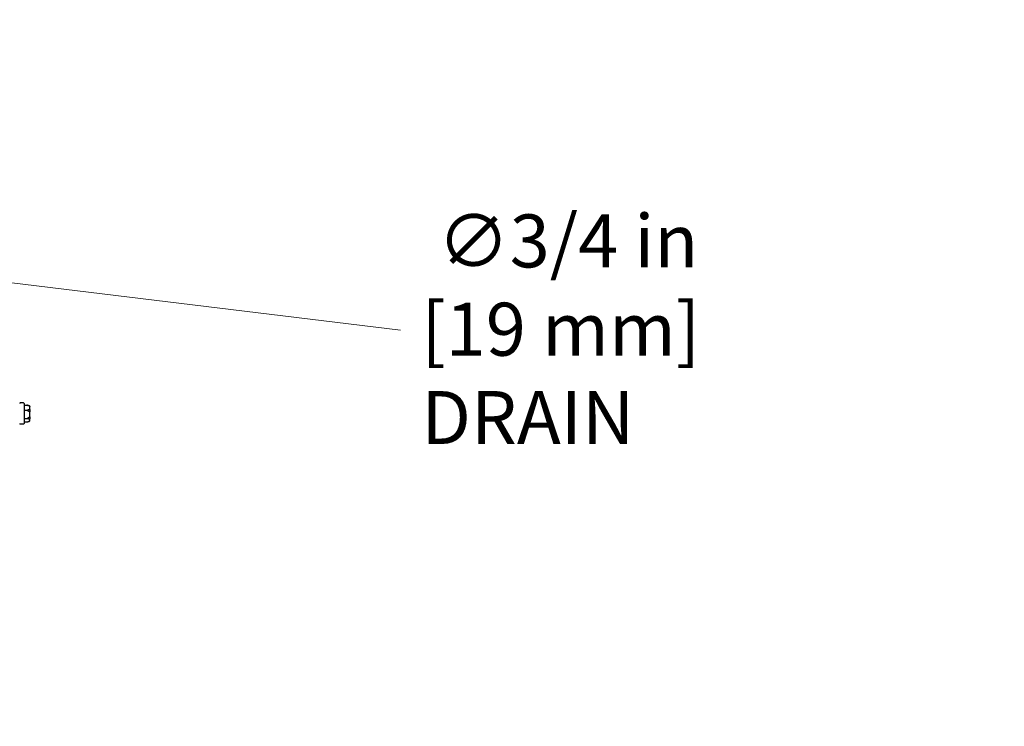
# Model space of a CAD drawing. Units: inches. Extents: x 15 to 226, y 7 to 162.
# Drawn here: x 203 to 224, y 20 to 34 of the extents above; entities that cross this region are included whole.
import ezdxf

# ---------------------------------------------------------------- set-up
doc = ezdxf.new("R2010")
doc.units = ezdxf.units.IN
doc.header["$LTSCALE"] = 14
doc.header["$MEASUREMENT"] = 0
doc.layers.add('Dimensions(ANSI)', color=7, linetype='Continuous', lineweight=18)
doc.layers.add('Visible Edges(ANSI)', color=7, linetype='Continuous', lineweight=25)
doc.styles.add('MESTEK', font='arial.ttf')
doc.dimstyles.new('MESTEK FRACTIONS', dxfattribs={"dimscale": 14, "dimtxt": 0.08, "dimasz": 0.098425, "dimexe": 0.063, "dimexo": 0.0625, "dimgap": 0.031496, "dimtad": 0, "dimtih": 1, "dimtoh": 1, "dimdec": 5, "dimrnd": 1e-08, "dimzin": 1, "dimdsep": 46, "dimlunit": 5, "dimtxsty": 'MESTEK', "dimcen": 0.09, "dimdle": 0.393701, "dimclrd": 7, "dimclre": 7, "dimclrt": 7, "dimadec": 0, "dimazin": 0, "dimtfac": 1, "dimtofl": 0, "dimtmove": 0, "dimatfit": 3, "dimfxl": 0, "dimfrac": 2, "dimtolj": 1, "dimtzin": 0, "dimlwd": 15, "dimlwe": 15, "dimarcsym": 0})

# ---------------------------------------------------------------- blocks, each defined once
blk = doc.blocks.new('*D39')
at = {"layer": 'Defpoints', "color": 0, "linetype": 'Continuous'}
for p in [(185.28, 51.485), (195.672, 45.485)]:
    blk.add_point(p, dxfattribs=at)
at = {"layer": 'Dimensions(ANSI)', "color": 7, "linetype": 'Continuous', "lineweight": 15}
for p, q in [((190.476, 47.225), (190.476, 49.745)), ((189.216, 48.485), (191.736, 48.485)), ((209.249, 37.646), (196.865, 44.796)), ((210.937, 37.646), (209.249, 37.646))]:
    blk.add_line(p, q, dxfattribs=at)
at = {"layer": 'Dimensions(ANSI)', "color": 7, "linetype": 'Continuous'}
blk.add_solid([(196.98, 44.995), (196.751, 44.597), (195.672, 45.485)], dxfattribs=at)
at = {"layer": 'Dimensions(ANSI)', "color": 7, "linetype": 'Continuous', "lineweight": 18, "insert": (211.378, 40.106), "char_height": 1.12, "attachment_point": 1, "style": 'MESTEK'}
blk.add_mtext('\\A1; ∅12 in\\P[305 mm]{\\PTHRU WALL VENT}', dxfattribs=at)
blk = doc.blocks.new('*D40')
at = {"layer": 'Defpoints', "color": 0, "linetype": 'Continuous'}
for p in [(192.354, 30.187), (193.098, 30.096)]:
    blk.add_point(p, dxfattribs=at)
at = {"layer": 'Dimensions(ANSI)', "color": 7, "linetype": 'Continuous', "lineweight": 15}
for p, q in [((192.726, 28.881), (192.726, 31.401)), ((191.466, 30.141), (193.986, 30.141)), ((211.07, 27.9), (194.466, 29.929))]:
    blk.add_line(p, q, dxfattribs=at)
at = {"layer": 'Dimensions(ANSI)', "color": 7, "linetype": 'Continuous'}
blk.add_solid([(194.494, 30.157), (194.438, 29.701), (193.098, 30.096)], dxfattribs=at)
at = {"layer": 'Dimensions(ANSI)', "color": 7, "linetype": 'Continuous', "lineweight": 18, "insert": (211.511, 30.35), "char_height": 1.12, "attachment_point": 1, "style": 'MESTEK'}
blk.add_mtext('\\A1; ∅3/4 in\\P[19 mm]{\\PDRAIN}', dxfattribs=at)

msp = doc.modelspace()

# ---------------------------------------------------------------- linework, layer by layer
at = {"layer": 'Visible Edges(ANSI)'}
for p, q in [((203.0953883, 26.3642065), (203.0283883, 26.3642065)), ((203.1078883, 26.3517065), (203.1078883, 25.9307065)), ((203.1078883, 26.3187938), (203.1653883, 26.3187938)), ((203.2186236, 26.3059207), (203.2056108, 26.3094075)), ((203.2278883, 26.2938467), (203.2278883, 26.2878254)), ((203.2278883, 26.2217526), (203.2278883, 26.2878254)), ((203.1078883, 26.2107109), (203.1653883, 26.2107109)), ((203.2278883, 26.2217526), (203.2278883, 26.1777538)), ((203.2278883, 26.0691919), (203.2278883, 26.1777538)), ((203.2278883, 26.0691919), (203.2278883, 26.031135)), ((203.0953883, 25.9182065), (203.0283883, 25.9182065)), ((203.1078883, 26.0331237), (203.1653883, 26.0331237)), ((203.1078883, 25.9636192), (203.1653883, 25.9636192)), ((203.2186236, 25.9764923), (203.2056108, 25.9730055)), ((203.2278883, 25.9886458), (203.2278883, 26.031135))]:
    msp.add_line(p, q, dxfattribs=at)
for centre, start, end in [((203.0283883, 26.3517065), 90, 180), ((203.0953883, 26.3517065), 0, 90), ((203.2153883, 26.2938467), 0, 75), ((203.0283883, 25.9307065), 180, 270), ((203.0953883, 25.9307065), 270, 0), ((203.2153883, 25.9885663), 285, 0)]:
    msp.add_arc(centre, 0.0125, start, end, dxfattribs=at)
for points, weights in [([(203.1653883, 26.3187938), (203.1886395, 26.3139549), (203.2056108, 26.3094075)], [1, 1.00427721301, 1.00368439216]), ([(203.2153883, 26.2999238), (203.1956762, 26.3089919), (203.1653883, 26.3187938)], [1.0028725317, 1.00557888429, 1]), ([(203.1653883, 26.2107109), (203.1956762, 26.2205128), (203.2153883, 26.2295809)], [1, 1.00557888429, 1.0028725317]), ([(203.2153883, 26.1797063), (203.1956762, 26.1946059), (203.1653883, 26.2107109)], [1.0028725317, 1.00557888429, 1]), ([(203.1653883, 26.0331237), (203.1956762, 26.0492287), (203.2153883, 26.0641282)], [1, 1.00557888429, 1.0028725317]), ([(203.2153883, 26.020989), (203.1956762, 26.0268204), (203.1653883, 26.0331237)], [1.0028725317, 1.00557888429, 1]), ([(203.1653883, 25.9636192), (203.1956762, 25.9699225), (203.2153883, 25.9757539)], [1, 1.00557888429, 1.0028725317])]:
    msp.add_rational_spline(points, weights, degree=2, dxfattribs=at)
for points, knots in [([(203.2186236, 26.2987742), (203.2182867, 26.2988558), (203.2179483, 26.2989506), (203.2169973, 26.2992511), (203.2164128, 26.2994753), (203.2157054, 26.2997801), (203.2155456, 26.2998515), (203.2153883, 26.2999238)], [0.081944231177, 0.081944231177, 0.081944231177, 0.081944231177, 0.085403982789, 0.085403982789, 0.091644734573, 0.091644734573, 0.093502732851, 0.093502732851, 0.093502732851, 0.093502732851]), ([(203.2278883, 26.2878254), (203.2278883, 26.2878561), (203.2278882, 26.2878868), (203.227879, 26.2889201), (203.2277241, 26.2899173), (203.2271298, 26.2918466), (203.2266934, 26.2927712), (203.2253009, 26.2948908), (203.2242105, 26.2959947), (203.2216337, 26.2977534), (203.220178, 26.2983974), (203.2186236, 26.2987742)], [-0.042056839243, -0.042056839243, -0.042056839243, -0.042056839243, -0.04179523458, -0.04179523458, -0.033251377027, -0.033251377027, -0.024727703901, -0.024727703901, -0.012275530211, -0.012275530211, 0, 0, 0, 0]), ([(203.2153883, 26.2295809), (203.2156664, 26.2297088), (203.2159551, 26.2298199), (203.2166304, 26.2300199), (203.2170288, 26.230097), (203.2178333, 26.2301463), (203.2182262, 26.2301249), (203.2186236, 26.2300515)], [0.2462109542942, 0.2462109542942, 0.2462109542942, 0.2462109542942, 0.2488876494064, 0.2488876494064, 0.2522699193842, 0.2522699193842, 0.2554078134514, 0.2554078134514, 0.2554078134514, 0.2554078134514]), ([(203.2186236, 26.1784282), (203.2182852, 26.178433), (203.2179454, 26.1784807), (203.2169917, 26.1787299), (203.2164061, 26.1790161), (203.2157004, 26.1794781), (203.2155431, 26.1795894), (203.2153883, 26.1797063)], [0.081975463922, 0.081975463922, 0.081975463922, 0.081975463922, 0.085450432636, 0.085450432636, 0.091702755944, 0.091702755944, 0.093530530017, 0.093530530017, 0.093530530017, 0.093530530017]), ([(203.2153883, 26.0641282), (203.215692, 26.0643578), (203.2160089, 26.0645706), (203.2167022, 26.0649653), (203.2170865, 26.0651441), (203.2178622, 26.0654008), (203.218241, 26.0654815), (203.2186236, 26.0655124)], [0.2448896820539, 0.2448896820539, 0.2448896820539, 0.2448896820539, 0.2478201422614, 0.2478201422614, 0.2510713827274, 0.2510713827274, 0.2540930830766, 0.2540930830766, 0.2540930830766, 0.2540930830766]), ([(203.2186236, 26.2300515), (203.220178, 26.2297644), (203.2216337, 26.2292737), (203.2242105, 26.2279358), (203.2253009, 26.227097), (203.2266934, 26.2254898), (203.2271298, 26.2247895), (203.2277241, 26.2233307), (203.227879, 26.2225778), (203.2278882, 26.2217989), (203.2278883, 26.2217757), (203.2278883, 26.2217526)], [-0.041817981586, -0.041817981586, -0.041817981586, -0.041817981586, -0.029535770432, -0.029535770432, -0.017076819662, -0.017076819662, -0.008548507537, -0.008548507537, 0, 0, 0.000261747042, 0.000261747042, 0.000261747042, 0.000261747042]), ([(203.2278883, 26.1777538), (203.2278883, 26.1777558), (203.2278882, 26.1777579), (203.227879, 26.1778254), (203.2277241, 26.1778895), (203.2271298, 26.1780115), (203.2266934, 26.1780689), (203.2253009, 26.1781989), (203.2242105, 26.178265), (203.2216337, 26.178369), (203.220178, 26.1784064), (203.2186236, 26.1784282)], [-0.042056839243, -0.042056839243, -0.042056839243, -0.042056839243, -0.04179523458, -0.04179523458, -0.033251377027, -0.033251377027, -0.024727703901, -0.024727703901, -0.012275530211, -0.012275530211, 0, 0, 0, 0]), ([(203.2186236, 26.0655124), (203.220178, 26.0656379), (203.2216337, 26.0658524), (203.2242105, 26.0664399), (203.2253009, 26.0668093), (203.2266934, 26.0675211), (203.2271298, 26.0678323), (203.2277241, 26.0684833), (203.227879, 26.0688206), (203.2278882, 26.0691711), (203.2278883, 26.0691815), (203.2278883, 26.0691919)], [-0.041817981586, -0.041817981586, -0.041817981586, -0.041817981586, -0.029535770432, -0.029535770432, -0.017076819662, -0.017076819662, -0.008548507537, -0.008548507537, 0, 0, 0.000261747042, 0.000261747042, 0.000261747042, 0.000261747042]), ([(203.2186236, 26.0208606), (203.2182852, 26.0207833), (203.2179454, 26.0207358), (203.2169917, 26.0206834), (203.2164061, 26.0207447), (203.2157004, 26.0209022), (203.2155431, 26.0209433), (203.2153883, 26.020989)], [0.081975463922, 0.081975463922, 0.081975463922, 0.081975463922, 0.085450432636, 0.085450432636, 0.091702755945, 0.091702755945, 0.093530530017, 0.093530530017, 0.093530530017, 0.093530530017]), ([(203.2153883, 25.9757539), (203.215692, 25.9758437), (203.2160089, 25.9759367), (203.2167022, 25.9761372), (203.2170865, 25.9762467), (203.2178622, 25.9764626), (203.218241, 25.9765658), (203.2186236, 25.9766673)], [0.2448896820542, 0.2448896820542, 0.2448896820542, 0.2448896820542, 0.2478201422617, 0.2478201422617, 0.2510713827278, 0.2510713827278, 0.2540930830769, 0.2540930830769, 0.2540930830769, 0.2540930830769]), ([(203.2278883, 26.031135), (203.2278883, 26.0311063), (203.2278882, 26.0310776), (203.227879, 26.0301118), (203.2277241, 26.0291787), (203.2271298, 26.0273714), (203.2266934, 26.0265043), (203.2253009, 26.0245147), (203.2242105, 26.0234768), (203.2216337, 26.0218221), (203.220178, 26.0212155), (203.2186236, 26.0208606)], [-0.042056839243, -0.042056839243, -0.042056839243, -0.042056839243, -0.04179523458, -0.04179523458, -0.033251377027, -0.033251377027, -0.024727703901, -0.024727703901, -0.012275530211, -0.012275530211, 0, 0, 0, 0]), ([(203.2186236, 25.9766673), (203.220178, 25.97708), (203.2216337, 25.9777851), (203.2242105, 25.9797105), (203.2253009, 25.9809188), (203.2266934, 25.9832379), (203.2271298, 25.9842493), (203.2277241, 25.9863591), (203.227879, 25.9874493), (203.2278882, 25.9885787), (203.2278883, 25.9886123), (203.2278883, 25.9886458)], [-0.041817981587, -0.041817981587, -0.041817981587, -0.041817981587, -0.029535770433, -0.029535770433, -0.017076819662, -0.017076819662, -0.008548507537, -0.008548507537, 0, 0, 0.000261747042, 0.000261747042, 0.000261747042, 0.000261747042])]:
    msp.add_open_spline(points, degree=3, knots=knots, dxfattribs=at)

# ---------------------------------------------------------------- dimensions: what is measured, and where the dimension line sits
at = {"layer": 'Dimensions(ANSI)', "color": 7, "linetype": 'Continuous', "lineweight": 18}
for p1, p2, text, picture, middle in [((185.2797359, 51.4849565), (195.6720408, 45.4849565), ' <> in\\X[305 mm]{\\PTHRU WALL VENT}', '*D39', (218.1687131, 37.6464119)), ((192.3536552, 30.186676), (193.0981215, 30.095737), ' <> in\\X[19 mm]{\\PDRAIN}', '*D40', (211.0700493, 27.9004069))]:
    dim = msp.add_diameter_dim_2p(p1=p1, p2=p2, text=text, dimstyle='MESTEK FRACTIONS', override={"dimdec": 5, "dimlfac": 1, "dimpost": '', "dimtp": 0, "dimtm": 0, "dimtdec": 2, "dimtvp": -0.333333}, dxfattribs=at)
    dim.commit()
    dim.dimension.update_dxf_attribs({"geometry": picture, "text_midpoint": middle, "dimtype": 163})

doc.saveas('drawing.dxf')
